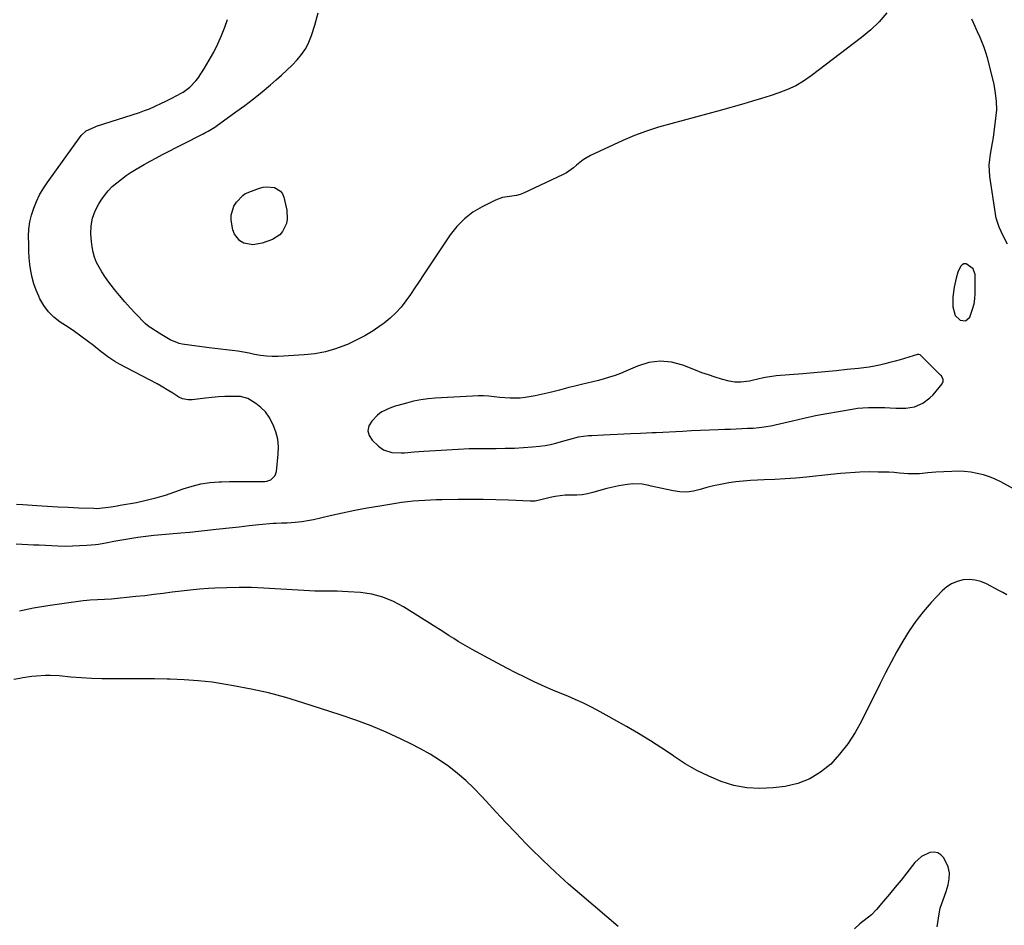
# Model space of a CAD drawing. Units: inches. Extents: x 1905553 to 1910897, y 432505 to 437874.
# Drawn here: x 1906195 to 1906667, y 435743 to 436177 of the extents above; entities that cross this region are included whole.
import ezdxf

# ---------------------------------------------------------------- set-up
doc = ezdxf.new("R2010")
doc.units = ezdxf.units.IN
doc.header["$MEASUREMENT"] = 0
for name, color, linetype in [('1', 7, 'Continuous'), ('7', 7, 'Continuous'), ('8', 7, 'Continuous')]:
    doc.layers.add(name, color=color, linetype=linetype)

msp = doc.modelspace()

# ---------------------------------------------------------------- linework, layer by layer
at = {"layer": '1', "color": 18}
for points in [[(1906643.14, 436035.52, 1780), (1906645.53, 436033.2, 1780), (1906648.16, 436032.94, 1780), (1906650.09, 436034.74, 1780), (1906650.67, 436036.15, 1780), (1906651.51, 436038.57, 1780), (1906652.16, 436041.04, 1780), (1906652.51, 436043.56, 1780), (1906652.66, 436046.12, 1780), (1906652.67, 436054.63, 1780), (1906652.64, 436055.21, 1780), (1906651.7, 436057.92, 1780), (1906648.33, 436060.3, 1780), (1906647.34, 436060.35, 1780), (1906646.46, 436059.87, 1780), (1906645.67, 436059.05, 1780), (1906644.48, 436056.31, 1780), (1906643.65, 436053.44, 1780), (1906642.68, 436049.05, 1780), (1906642.01, 436044.42, 1780), (1906642.02, 436039.74, 1780), (1906643.14, 436035.52, 1780)], [(1906626.29, 436016.6, 1780), (1906625.66, 436016.83, 1780), (1906625.01, 436016.79, 1780), (1906616.73, 436014.33, 1780), (1906614.28, 436013.63, 1780), (1906611.82, 436012.96, 1780), (1906609.35, 436012.34, 1780), (1906606.87, 436011.76, 1780), (1906604.38, 436011.24, 1780), (1906601.88, 436010.79, 1780), (1906599.36, 436010.42, 1780), (1906596.83, 436010.12, 1780), (1906591.31, 436009.57, 1780), (1906586.02, 436009.05, 1780), (1906580.72, 436008.55, 1780), (1906575.42, 436008.07, 1780), (1906570.12, 436007.6, 1780), (1906557.32, 436006.5, 1780), (1906554.26, 436006.12, 1780), (1906551.99, 436005.7, 1780), (1906551.23, 436005.54, 1780), (1906545.83, 436004.34, 1780), (1906544.46, 436004.06, 1780), (1906540.3, 436003.49, 1780), (1906537.54, 436003.5, 1780), (1906534.81, 436004.01, 1780), (1906531.14, 436005.03, 1780), (1906527.97, 436005.97, 1780), (1906524.83, 436006.98, 1780), (1906521.71, 436008.08, 1780), (1906518.62, 436009.24, 1780), (1906512.49, 436011.67, 1780), (1906507.05, 436013.09, 1780), (1906501.62, 436013.64, 1780), (1906496.22, 436012.9, 1780), (1906490.83, 436011.29, 1780), (1906485.16, 436008.82, 1780), (1906482.6, 436007.76, 1780), (1906480.02, 436006.78, 1780), (1906477.4, 436005.89, 1780), (1906474.76, 436005.08, 1780), (1906472.09, 436004.34, 1780), (1906469.41, 436003.64, 1780), (1906466.72, 436002.99, 1780), (1906464.02, 436002.38, 1780), (1906460.77, 436001.68, 1780), (1906457.81, 436000.97, 1780), (1906453.42, 435999.72, 1780), (1906448.99, 435998.59, 1780), (1906441.72, 435996.96, 1780), (1906436.95, 435996.15, 1780), (1906434.54, 435995.94, 1780), (1906429.69, 435995.86, 1780), (1906424.86, 435996.16, 1780), (1906422.1, 435996.47, 1780), (1906419.52, 435996.75, 1780), (1906416.93, 435996.92, 1780), (1906414.33, 435996.95, 1780), (1906411.74, 435996.87, 1780), (1906393.84, 435995.84, 1780), (1906390.35, 435995.52, 1780), (1906386.88, 435995.06, 1780), (1906383.44, 435994.36, 1780), (1906380.04, 435993.52, 1780), (1906375.93, 435992.36, 1780), (1906374.6, 435991.97, 1780), (1906371.97, 435991.08, 1780), (1906368.24, 435989.34, 1780), (1906367.14, 435988.53, 1780), (1906366.11, 435987.63, 1780), (1906363.35, 435984.89, 1780), (1906362.01, 435982.56, 1780), (1906361.46, 435980.25, 1780), (1906362.09, 435977.95, 1780), (1906363.5, 435975.67, 1780), (1906366.6, 435972.79, 1780), (1906368.94, 435971.11, 1780), (1906373.06, 435969.79, 1780), (1906377.42, 435969.59, 1780), (1906379.09, 435969.71, 1780), (1906383.69, 435970.05, 1780), (1906386, 435970.22, 1780), (1906388.3, 435970.38, 1780), (1906399.33, 435971.14, 1780), (1906404.73, 435971.45, 1780), (1906410.14, 435971.67, 1780), (1906415.55, 435971.78, 1780), (1906420.96, 435971.8, 1780), (1906423.05, 435971.79, 1780), (1906427.42, 435971.82, 1780), (1906431.78, 435971.95, 1780), (1906436.13, 435972.21, 1780), (1906440.48, 435972.56, 1780), (1906443.84, 435972.88, 1780), (1906446.49, 435973.22, 1780), (1906449.12, 435973.67, 1780), (1906451.72, 435974.28, 1780), (1906454.29, 435975, 1780), (1906457.88, 435976.11, 1780), (1906462.55, 435977.25, 1780), (1906467.3, 435977.91, 1780), (1906468.9, 435978.02, 1780), (1906474.43, 435978.26, 1780), (1906477.71, 435978.41, 1780), (1906480.98, 435978.56, 1780), (1906484.26, 435978.7, 1780), (1906487.54, 435978.85, 1780), (1906492.19, 435979.06, 1780), (1906495.04, 435979.2, 1780), (1906497.9, 435979.35, 1780), (1906499.8, 435979.45, 1780), (1906512.38, 435980.09, 1780), (1906516.67, 435980.3, 1780), (1906520.95, 435980.49, 1780), (1906525.25, 435980.66, 1780), (1906529.54, 435980.82, 1780), (1906532.69, 435980.93, 1780), (1906535.41, 435981.03, 1780), (1906538.12, 435981.14, 1780), (1906540.83, 435981.27, 1780), (1906543.54, 435981.4, 1780), (1906546.31, 435981.55, 1780), (1906548.95, 435981.76, 1780), (1906551.58, 435982.1, 1780), (1906555.5, 435982.82, 1780), (1906556.8, 435983.1, 1780), (1906565.13, 435985.07, 1780), (1906570.6, 435986.31, 1780), (1906576.08, 435987.47, 1780), (1906581.59, 435988.54, 1780), (1906587.11, 435989.53, 1780), (1906593.68, 435990.65, 1780), (1906596.28, 435991.02, 1780), (1906598.88, 435991.29, 1780), (1906601.49, 435991.42, 1780), (1906604.12, 435991.44, 1780), (1906606.74, 435991.38, 1780), (1906609.37, 435991.31, 1780), (1906612, 435991.22, 1780), (1906614.62, 435991.11, 1780), (1906617.26, 435991, 1780), (1906619.42, 435991.05, 1780), (1906623.64, 435991.78, 1780), (1906627.63, 435993.44, 1780), (1906631.05, 435995.97, 1780), (1906632.54, 435997.53, 1780), (1906636.82, 436002.73, 1780), (1906637.12, 436003.23, 1780), (1906637.31, 436003.75, 1780), (1906637.3, 436004.89, 1780), (1906636.51, 436006.5, 1780), (1906636.11, 436006.96, 1780), (1906626.65, 436016.33, 1780), (1906626.29, 436016.6, 1780)]]:
    msp.add_polyline3d(points, dxfattribs=at)
at = {"layer": '7', "color": 18}
for points in [[(1906610.38, 436180.76, 1782), (1906606.69, 436176.45, 1782), (1906602.61, 436172.52, 1782), (1906598.25, 436168.85, 1782), (1906574.05, 436150.41, 1782), (1906570.44, 436147.92, 1782), (1906566.69, 436145.7, 1782), (1906562.74, 436143.85, 1782), (1906558.65, 436142.26, 1782), (1906554.45, 436140.89, 1782), (1906550.24, 436139.56, 1782), (1906546.01, 436138.29, 1782), (1906541.77, 436137.06, 1782), (1906530.49, 436133.87, 1782), (1906524.58, 436132.22, 1782), (1906518.66, 436130.61, 1782), (1906512.73, 436129.05, 1782), (1906506.79, 436127.52, 1782), (1906500.89, 436125.86, 1782), (1906495.08, 436123.99, 1782), (1906489.38, 436121.79, 1782), (1906483.75, 436119.38, 1782), (1906468.34, 436112.26, 1782), (1906464.78, 436110.23, 1782), (1906461.61, 436107.64, 1782), (1906460.07, 436106.29, 1782), (1906456.71, 436103.97, 1782), (1906454.9, 436103, 1782), (1906436.13, 436094.21, 1782), (1906434.51, 436093.57, 1782), (1906432.86, 436093.06, 1782), (1906429.43, 436092.56, 1782), (1906426.01, 436092.05, 1782), (1906422.76, 436090.85, 1782), (1906416.38, 436087.7, 1782), (1906411.9, 436085.02, 1782), (1906407.78, 436081.93, 1782), (1906404.19, 436078.24, 1782), (1906400.97, 436074.14, 1782), (1906388.23, 436054.98, 1782), (1906386.13, 436051.85, 1782), (1906384.01, 436048.72, 1782), (1906381.88, 436045.61, 1782), (1906379.73, 436042.51, 1782), (1906377.43, 436039.55, 1782), (1906374.95, 436036.76, 1782), (1906372.21, 436034.23, 1782), (1906369.3, 436031.88, 1782), (1906367.86, 436030.83, 1782), (1906364.01, 436028.22, 1782), (1906360.05, 436025.8, 1782), (1906355.94, 436023.64, 1782), (1906351.73, 436021.67, 1782), (1906350.82, 436021.28, 1782), (1906346.01, 436019.51, 1782), (1906341.12, 436018.09, 1782), (1906336.11, 436017.18, 1782), (1906331.02, 436016.61, 1782), (1906318.45, 436015.88, 1782), (1906315.65, 436015.84, 1782), (1906312.86, 436015.95, 1782), (1906310.09, 436016.31, 1782), (1906307.22, 436016.85, 1782), (1906304.53, 436017.43, 1782), (1906301.82, 436017.94, 1782), (1906299.1, 436018.35, 1782), (1906296.36, 436018.69, 1782), (1906293.62, 436018.99, 1782), (1906290.88, 436019.31, 1782), (1906288.14, 436019.65, 1782), (1906285.4, 436020.01, 1782), (1906272.5, 436021.75, 1782), (1906270.98, 436022.06, 1782), (1906266.74, 436023.81, 1782), (1906262.75, 436026.28, 1782), (1906261.42, 436027.1, 1782), (1906257.41, 436029.57, 1782), (1906257.07, 436029.79, 1782), (1906255.76, 436030.71, 1782), (1906254.88, 436031.51, 1782), (1906250.11, 436036.46, 1782), (1906247.5, 436039.26, 1782), (1906244.94, 436042.11, 1782), (1906242.48, 436045.04, 1782), (1906240.07, 436048.02, 1782), (1906236.86, 436052.12, 1782), (1906235.33, 436054.23, 1782), (1906233.9, 436056.41, 1782), (1906232.62, 436058.68, 1782), (1906231.45, 436061.01, 1782), (1906230.5, 436063.43, 1782), (1906229.74, 436065.89, 1782), (1906229.25, 436068.42, 1782), (1906228.95, 436071, 1782), (1906228.72, 436074.75, 1782), (1906228.85, 436078.53, 1782), (1906229.44, 436082.2, 1782), (1906230.72, 436085.69, 1782), (1906232.44, 436089.06, 1782), (1906233.55, 436090.79, 1782), (1906235.2, 436093.11, 1782), (1906236.99, 436095.3, 1782), (1906238.97, 436097.32, 1782), (1906241.09, 436099.22, 1782), (1906243.35, 436100.97, 1782), (1906245.66, 436102.66, 1782), (1906248.04, 436104.23, 1782), (1906250.47, 436105.74, 1782), (1906254.22, 436107.92, 1782), (1906257.14, 436109.56, 1782), (1906260.09, 436111.15, 1782), (1906263.06, 436112.71, 1782), (1906282.51, 436122.68, 1782), (1906283.32, 436123.11, 1782), (1906284.94, 436123.97, 1782), (1906287.32, 436125.35, 1782), (1906288.08, 436125.85, 1782), (1906288.84, 436126.38, 1782), (1906298.23, 436133.13, 1782), (1906302.47, 436136.26, 1782), (1906306.66, 436139.46, 1782), (1906310.76, 436142.77, 1782), (1906314.8, 436146.15, 1782), (1906317.52, 436148.48, 1782), (1906320.12, 436150.78, 1782), (1906322.68, 436153.14, 1782), (1906325.15, 436155.58, 1782), (1906327.58, 436158.08, 1782), (1906329.76, 436160.73, 1782), (1906331.69, 436163.54, 1782), (1906333.22, 436166.58, 1782), (1906334.5, 436169.77, 1782), (1906336.12, 436174.77, 1782), (1906337.68, 436180.63, 1782)], [(1906668.19, 436069.75, 1782), (1906666.14, 436073.8, 1782), (1906664.19, 436077.88, 1782), (1906662.83, 436082.14, 1782), (1906662.4, 436084.35, 1782), (1906659.8, 436102.22, 1782), (1906659.55, 436104.91, 1782), (1906659.49, 436107.59, 1782), (1906659.7, 436110.27, 1782), (1906660.09, 436112.94, 1782), (1906660.59, 436115.61, 1782), (1906661.06, 436118.29, 1782), (1906661.47, 436120.97, 1782), (1906661.85, 436123.67, 1782), (1906662.85, 436131.52, 1782), (1906663.06, 436134.18, 1782), (1906662.88, 436138.18, 1782), (1906662.43, 436142.18, 1782), (1906661.77, 436146.3, 1782), (1906661.02, 436149.64, 1782), (1906658.61, 436159.13, 1782), (1906657.9, 436161.62, 1782), (1906657.09, 436164.07, 1782), (1906656.13, 436166.47, 1782), (1906655.07, 436168.84, 1782), (1906653.79, 436171.53, 1782), (1906652, 436175.58, 1782), (1906651.15, 436177.62, 1782)], [(1906306.4, 436069.4, 1784), (1906302, 436070.26, 1784), (1906300.12, 436071.37, 1784), (1906297.51, 436074.55, 1784), (1906296.78, 436076.62, 1784), (1906295.96, 436081.2, 1784), (1906295.88, 436083.61, 1784), (1906297.2, 436087.97, 1784), (1906298.59, 436089.93, 1784), (1906301.53, 436093.01, 1784), (1906302.51, 436093.81, 1784), (1906304.44, 436094.73, 1784), (1906309.59, 436096.6, 1784), (1906311.36, 436097.06, 1784), (1906313.14, 436097.29, 1784), (1906316.74, 436096.87, 1784), (1906319.61, 436095.15, 1784), (1906320.53, 436093.8, 1784), (1906321.19, 436092.2, 1784), (1906322.62, 436086, 1784), (1906322.88, 436081.71, 1784), (1906322.46, 436079.62, 1784), (1906320.65, 436075.73, 1784), (1906319.3, 436074.15, 1784), (1906315.71, 436071.95, 1784), (1906310.82, 436070.16, 1784), (1906306.4, 436069.4, 1784)], [(1906667.93, 435901.58, 1778), (1906665.96, 435902.59, 1778), (1906664.66, 435903.28, 1778), (1906664.01, 435903.63, 1778), (1906658.18, 435906.74, 1778), (1906655.47, 435907.86, 1778), (1906652.7, 435908.62, 1778), (1906649.84, 435908.83, 1778), (1906646.92, 435908.68, 1778), (1906644.09, 435907.95, 1778), (1906641.44, 435906.88, 1778), (1906639.06, 435905.3, 1778), (1906636.86, 435903.39, 1778), (1906631.63, 435897.79, 1778), (1906627.85, 435893.45, 1778), (1906624.29, 435888.96, 1778), (1906621.06, 435884.24, 1778), (1906618.03, 435879.35, 1778), (1906615.22, 435874.32, 1778), (1906612.46, 435869.26, 1778), (1906609.79, 435864.16, 1778), (1906607.18, 435859.02, 1778), (1906598.24, 435841, 1778), (1906595.13, 435835.43, 1778), (1906591.68, 435830.09, 1778), (1906587.73, 435825.12, 1778), (1906583.45, 435820.38, 1778), (1906578.63, 435816.43, 1778), (1906573.44, 435813.2, 1778), (1906567.71, 435811.07, 1778), (1906561.63, 435809.68, 1778), (1906555.81, 435808.95, 1778), (1906549.46, 435808.63, 1778), (1906543.19, 435808.93, 1778), (1906537.03, 435810.14, 1778), (1906530.95, 435811.97, 1778), (1906525.03, 435814.5, 1778), (1906519.27, 435817.3, 1778), (1906513.72, 435820.52, 1778), (1906508.33, 435824.01, 1778), (1906508.02, 435824.23, 1778), (1906502.52, 435827.96, 1778), (1906496.96, 435831.57, 1778), (1906491.28, 435835.01, 1778), (1906485.54, 435838.34, 1778), (1906471.48, 435846.19, 1778), (1906468.04, 435848.02, 1778), (1906464.55, 435849.76, 1778), (1906460.99, 435851.35, 1778), (1906457.39, 435852.85, 1778), (1906453.77, 435854.31, 1778), (1906450.17, 435855.81, 1778), (1906446.6, 435857.39, 1778), (1906443.06, 435859.02, 1778), (1906441.25, 435859.87, 1778), (1906436.83, 435862, 1778), (1906432.44, 435864.17, 1778), (1906428.08, 435866.41, 1778), (1906423.74, 435868.69, 1778), (1906411.46, 435875.28, 1778), (1906409.22, 435876.52, 1778), (1906407.01, 435877.81, 1778), (1906404.83, 435879.15, 1778), (1906402.68, 435880.53, 1778), (1906400.54, 435881.94, 1778), (1906398.39, 435883.34, 1778), (1906396.23, 435884.72, 1778), (1906394.07, 435886.09, 1778), (1906378.63, 435895.82, 1778), (1906373.75, 435898.41, 1778), (1906368.71, 435900.49, 1778), (1906363.41, 435901.81, 1778), (1906357.95, 435902.62, 1778), (1906352.07, 435903.05, 1778), (1906349.41, 435903.21, 1778), (1906346.76, 435903.32, 1778), (1906344.1, 435903.36, 1778), (1906341.45, 435903.34, 1778), (1906338.79, 435903.33, 1778), (1906336.13, 435903.35, 1778), (1906333.48, 435903.44, 1778), (1906330.82, 435903.57, 1778), (1906311.55, 435904.75, 1778), (1906305.68, 435904.99, 1778), (1906299.82, 435905.09, 1778), (1906293.95, 435904.97, 1778), (1906288.08, 435904.71, 1778), (1906285.12, 435904.52, 1778), (1906280.74, 435904.19, 1778), (1906276.36, 435903.79, 1778), (1906272, 435903.3, 1778), (1906267.64, 435902.75, 1778), (1906263.29, 435902.17, 1778), (1906258.93, 435901.63, 1778), (1906254.56, 435901.13, 1778), (1906250.19, 435900.67, 1778), (1906238.63, 435899.52, 1778), (1906235.22, 435899.25, 1778), (1906231.81, 435899.12, 1778), (1906228.39, 435898.96, 1778), (1906226.69, 435898.81, 1778), (1906224.99, 435898.61, 1778), (1906214.76, 435897.28, 1778), (1906207.97, 435896.27, 1778), (1906201.22, 435895.09, 1778), (1906194.51, 435893.66, 1778)], [(1906481.57, 435742.48, 1776), (1906464.04, 435757.27, 1776), (1906457.67, 435762.79, 1776), (1906451.42, 435768.44, 1776), (1906445.34, 435774.27, 1776), (1906439.37, 435780.22, 1776), (1906437.31, 435782.34, 1776), (1906432.48, 435787.35, 1776), (1906427.69, 435792.38, 1776), (1906422.94, 435797.47, 1776), (1906418.23, 435802.58, 1776), (1906416.05, 435804.97, 1776), (1906412.35, 435808.8, 1776), (1906408.5, 435812.47, 1776), (1906404.45, 435815.9, 1776), (1906400.26, 435819.18, 1776), (1906395.88, 435822.21, 1776), (1906391.4, 435825.07, 1776), (1906386.77, 435827.68, 1776), (1906382.04, 435830.12, 1776), (1906377.46, 435832.32, 1776), (1906370.3, 435835.59, 1776), (1906363.06, 435838.66, 1776), (1906355.7, 435841.42, 1776), (1906348.27, 435844, 1776), (1906330.34, 435849.79, 1776), (1906322.13, 435852.25, 1776), (1906313.86, 435854.47, 1776), (1906305.5, 435856.33, 1776), (1906297.09, 435857.96, 1776), (1906293.46, 435858.58, 1776), (1906286.8, 435859.57, 1776), (1906280.12, 435860.35, 1776), (1906273.42, 435860.84, 1776), (1906266.69, 435861.13, 1776), (1906265.31, 435861.16, 1776), (1906259.26, 435861.26, 1776), (1906253.22, 435861.32, 1776), (1906247.17, 435861.32, 1776), (1906241.12, 435861.28, 1776), (1906239.02, 435861.26, 1776), (1906234.02, 435861.29, 1776), (1906229.03, 435861.42, 1776), (1906224.05, 435861.7, 1776), (1906219.07, 435862.1, 1776), (1906213.49, 435862.62, 1776), (1906209.11, 435862.86, 1776), (1906206.92, 435862.84, 1776), (1906202.54, 435862.56, 1776), (1906200.36, 435862.33, 1776), (1906196.02, 435861.69, 1776), (1906194.61, 435861.44, 1776), (1906191.73, 435861, 1776)], [(1906634.51, 435742.23, 1776), (1906635.4, 435748.48, 1776), (1906635.96, 435751.25, 1776), (1906637.34, 435755.28, 1776), (1906638.74, 435759.3, 1776), (1906639.78, 435762.48, 1776), (1906640.32, 435765.38, 1776), (1906640.39, 435768.23, 1776), (1906639.74, 435771, 1776), (1906637.67, 435775.32, 1776), (1906636.33, 435776.79, 1776), (1906634.81, 435777.8, 1776), (1906633, 435778.11, 1776), (1906631.02, 435777.96, 1776), (1906627.04, 435776.07, 1776), (1906623.81, 435773.07, 1776), (1906619.94, 435768.19, 1776), (1906617.19, 435764.75, 1776), (1906614.42, 435761.33, 1776), (1906611.62, 435757.94, 1776), (1906608.8, 435754.56, 1776), (1906605.41, 435750.53, 1776), (1906602.97, 435748, 1776), (1906601.63, 435746.87, 1776), (1906598.81, 435744.77, 1776), (1906597.44, 435743.67, 1776), (1906594.87, 435741.27, 1776)]]:
    msp.add_polyline3d(points, dxfattribs=at)
at = {"layer": '8', "color": 18}
for points in [[(1906193.09, 435945.06, 1780), (1906196.12, 435944.83, 1780), (1906202.82, 435944.38, 1780), (1906207.83, 435944.06, 1780), (1906212.85, 435943.77, 1780), (1906217.86, 435943.53, 1780), (1906222.88, 435943.32, 1780), (1906230.15, 435943.04, 1780), (1906231.53, 435943.02, 1780), (1906235.65, 435943.35, 1780), (1906238.39, 435943.77, 1780), (1906241.24, 435944.23, 1780), (1906241.95, 435944.35, 1780), (1906242.66, 435944.48, 1780), (1906250.62, 435945.9, 1780), (1906255.27, 435946.87, 1780), (1906259.88, 435947.99, 1780), (1906264.42, 435949.36, 1780), (1906268.93, 435950.89, 1780), (1906273.02, 435952.4, 1780), (1906277.21, 435953.72, 1780), (1906281.44, 435954.75, 1780), (1906285.76, 435955.37, 1780), (1906290.14, 435955.71, 1780), (1906291.37, 435955.74, 1780), (1906295.17, 435955.83, 1780), (1906298.97, 435955.9, 1780), (1906302.77, 435955.93, 1780), (1906306.58, 435955.95, 1780), (1906312.09, 435955.95, 1780), (1906313.1, 435956.05, 1780), (1906314.97, 435956.7, 1780), (1906317.11, 435958.75, 1780), (1906317.69, 435960.63, 1780), (1906318.52, 435968.97, 1780), (1906318.59, 435972.61, 1780), (1906318.28, 435976.19, 1780), (1906317.41, 435979.68, 1780), (1906316.16, 435983.1, 1780), (1906314.18, 435986.76, 1780), (1906312.38, 435989.26, 1780), (1906310.18, 435991.43, 1780), (1906307.72, 435993.37, 1780), (1906303.98, 435995.63, 1780), (1906300.37, 435996.67, 1780), (1906296.11, 435996.74, 1780), (1906292.97, 435996.62, 1780), (1906289.84, 435996.44, 1780), (1906286.71, 435996.18, 1780), (1906283.59, 435995.85, 1780), (1906277.3, 435995.12, 1780), (1906275.39, 435995.07, 1780), (1906272.58, 435995.62, 1780), (1906270.84, 435996.39, 1780), (1906267.96, 435998.23, 1780), (1906266.12, 435999.42, 1780), (1906262.34, 436001.65, 1780), (1906260.42, 436002.7, 1780), (1906242.43, 436012.14, 1780), (1906240.13, 436013.45, 1780), (1906236.83, 436015.68, 1780), (1906234.71, 436017.27, 1780), (1906233.67, 436018.09, 1780), (1906229.9, 436021.11, 1780), (1906226.94, 436023.41, 1780), (1906223.95, 436025.65, 1780), (1906220.89, 436027.8, 1780), (1906217.78, 436029.89, 1780), (1906213.98, 436032.37, 1780), (1906210.99, 436034.69, 1780), (1906208.32, 436037.29, 1780), (1906206.12, 436040.29, 1780), (1906204.22, 436043.57, 1780), (1906203.67, 436044.74, 1780), (1906202.43, 436047.69, 1780), (1906201.36, 436050.68, 1780), (1906200.55, 436053.75, 1780), (1906199.92, 436056.88, 1780), (1906199.48, 436060.05, 1780), (1906199.15, 436063.23, 1780), (1906198.96, 436066.42, 1780), (1906198.86, 436069.63, 1780), (1906198.84, 436073.5, 1780), (1906199.01, 436076.96, 1780), (1906199.43, 436080.37, 1780), (1906200.23, 436083.71, 1780), (1906201.27, 436087.01, 1780), (1906202.62, 436090.21, 1780), (1906204.13, 436093.32, 1780), (1906205.88, 436096.3, 1780), (1906207.8, 436099.2, 1780), (1906224.03, 436121.81, 1780), (1906226.39, 436124.04, 1780), (1906230.4, 436125.89, 1780), (1906231.45, 436126.25, 1780), (1906252.05, 436132.94, 1780), (1906254.46, 436133.78, 1780), (1906256.85, 436134.7, 1780), (1906259.19, 436135.71, 1780), (1906262.61, 436137.33, 1780), (1906264.35, 436138.2, 1780), (1906267.82, 436139.97, 1780), (1906269.55, 436140.87, 1780), (1906272.59, 436142.47, 1780), (1906273, 436142.69, 1780), (1906276.06, 436144.97, 1780), (1906279.05, 436148.06, 1780), (1906279.9, 436149.22, 1780), (1906283.15, 436154.2, 1780), (1906285.46, 436157.96, 1780), (1906287.61, 436161.8, 1780), (1906289.52, 436165.77, 1780), (1906291.27, 436169.82, 1780), (1906292.88, 436173.87, 1780), (1906294.2, 436177.46, 1780)], [(1906671.16, 435952.41, 1780), (1906665.01, 435955.71, 1780), (1906662.29, 435957.02, 1780), (1906659.52, 435958.16, 1780), (1906656.66, 435959.06, 1780), (1906653.75, 435959.79, 1780), (1906650.61, 435960.32, 1780), (1906647.58, 435960.66, 1780), (1906644.52, 435960.77, 1780), (1906641.45, 435960.71, 1780), (1906633.88, 435960.29, 1780), (1906629.96, 435959.98, 1780), (1906626.06, 435959.6, 1780), (1906622.76, 435959.54, 1780), (1906620.57, 435959.63, 1780), (1906616.51, 435959.96, 1780), (1906613.94, 435960.15, 1780), (1906611.36, 435960.3, 1780), (1906608.78, 435960.39, 1780), (1906606.2, 435960.44, 1780), (1906602.15, 435960.47, 1780), (1906597.49, 435960.4, 1780), (1906595.16, 435960.27, 1780), (1906590.51, 435959.88, 1780), (1906588.19, 435959.66, 1780), (1906583.54, 435959.2, 1780), (1906571.77, 435958.02, 1780), (1906566.73, 435957.57, 1780), (1906561.68, 435957.18, 1780), (1906556.62, 435956.89, 1780), (1906551.56, 435956.67, 1780), (1906548.4, 435956.56, 1780), (1906544.92, 435956.37, 1780), (1906541.46, 435956.11, 1780), (1906538, 435955.71, 1780), (1906534.55, 435955.23, 1780), (1906530.54, 435954.52, 1780), (1906527.27, 435953.82, 1780), (1906524.03, 435952.96, 1780), (1906520.82, 435952, 1780), (1906517.61, 435951.23, 1780), (1906514.39, 435950.82, 1780), (1906511.14, 435950.92, 1780), (1906507.87, 435951.36, 1780), (1906497.41, 435953.66, 1780), (1906496.3, 435953.9, 1780), (1906492.96, 435954.59, 1780), (1906488.47, 435954.75, 1780), (1906484.82, 435954.27, 1780), (1906481.88, 435953.81, 1780), (1906478.96, 435953.25, 1780), (1906476.08, 435952.55, 1780), (1906473.21, 435951.75, 1780), (1906469.46, 435950.6, 1780), (1906466.88, 435949.96, 1780), (1906464.28, 435949.49, 1780), (1906461.65, 435949.3, 1780), (1906458.99, 435949.28, 1780), (1906456.08, 435949.3, 1780), (1906451.31, 435948.77, 1780), (1906448.95, 435948.25, 1780), (1906445.06, 435947.2, 1780), (1906441.81, 435946.52, 1780), (1906439.34, 435946.4, 1780), (1906428.9, 435946.86, 1780), (1906422.85, 435947.08, 1780), (1906416.81, 435947.22, 1780), (1906410.75, 435947.27, 1780), (1906404.7, 435947.24, 1780), (1906397.1, 435947.14, 1780), (1906394.32, 435947.08, 1780), (1906391.54, 435946.98, 1780), (1906388.76, 435946.84, 1780), (1906385.99, 435946.67, 1780), (1906383.21, 435946.43, 1780), (1906380.45, 435946.14, 1780), (1906377.69, 435945.79, 1780), (1906374.94, 435945.38, 1780), (1906367.21, 435944.14, 1780), (1906361.25, 435943.11, 1780), (1906355.31, 435942, 1780), (1906349.4, 435940.76, 1780), (1906343.5, 435939.44, 1780), (1906335.48, 435937.55, 1780), (1906333.6, 435937.15, 1780), (1906329.81, 435936.53, 1780), (1906326.69, 435936.2, 1780), (1906322.74, 435935.98, 1780), (1906320.1, 435935.95, 1780), (1906317.46, 435935.82, 1780), (1906316.15, 435935.71, 1780), (1906309.29, 435935.03, 1780), (1906304.54, 435934.55, 1780), (1906299.8, 435934.05, 1780), (1906295.07, 435933.52, 1780), (1906290.33, 435932.98, 1780), (1906288.8, 435932.8, 1780), (1906284.57, 435932.32, 1780), (1906280.33, 435931.88, 1780), (1906276.09, 435931.47, 1780), (1906271.85, 435931.09, 1780), (1906262.73, 435930.32, 1780), (1906258.86, 435929.95, 1780), (1906254.99, 435929.51, 1780), (1906251.14, 435928.99, 1780), (1906247.29, 435928.41, 1780), (1906242.55, 435927.63, 1780), (1906239.62, 435927.11, 1780), (1906236.7, 435926.51, 1780), (1906232.31, 435925.75, 1780), (1906230.83, 435925.58, 1780), (1906226.81, 435925.21, 1780), (1906223.31, 435924.96, 1780), (1906219.82, 435924.8, 1780), (1906216.32, 435924.79, 1780), (1906212.81, 435924.88, 1780), (1906203.91, 435925.28, 1780), (1906201.14, 435925.41, 1780), (1906198.38, 435925.54, 1780), (1906195.62, 435925.68, 1780), (1906192.86, 435925.82, 1780)]]:
    msp.add_polyline3d(points, dxfattribs=at)

doc.saveas('drawing.dxf')
